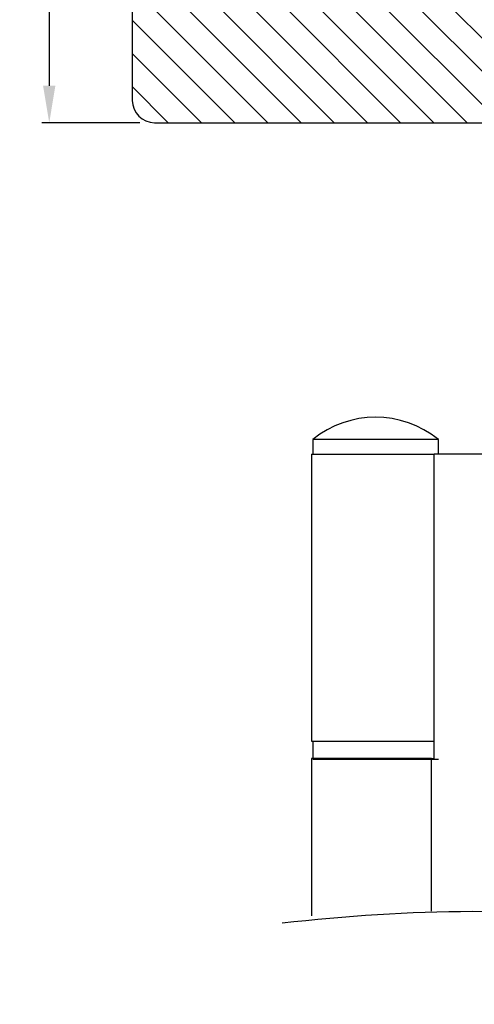
# Model space of a CAD drawing. Units: millimetres. Extents: x 63 to 2994, y -2810 to -133.
# Drawn here: x 2545 to 2607, y -490 to -357 of the extents above; entities that cross this region are included whole.
import ezdxf

# ---------------------------------------------------------------- set-up
doc = ezdxf.new("R2010")
doc.units = ezdxf.units.MM
doc.layers.get('0').update_dxf_attribs({"lineweight": 0})
doc.layers.get('DEFPOINTS').update_dxf_attribs({"lineweight": 0})
for name, color, linetype, lineweight in [('03 FRAME', 40, 'Continuous', 25), ('04 FRAME HATCH', 40, 'Continuous', 0), ('09 ALUMINIUM', 55, 'Continuous', 25)]:
    doc.layers.add(name, color=color, linetype=linetype, lineweight=lineweight)
doc.styles.add('M1x1', font='arial.ttf', dxfattribs={"height": 3})
doc.dimstyles.new('M1x1', dxfattribs={"dimscale": 0, "dimtxt": 3, "dimasz": 5, "dimexe": 1, "dimexo": 2, "dimgap": 0.5, "dimtad": 1, "dimdec": 0, "dimdsep": 46, "dimtxsty": 'M1x1', "dimcen": -1, "dimclrd": 256, "dimclre": 256, "dimclrt": 256, "dimazin": 2, "dimtfac": 1, "dimtdec": 0, "dimtmove": 0, "dimatfit": 3, "dimfxl": 1, "dimtolj": 1, "dimarcsym": 0})

# ---------------------------------------------------------------- blocks, each defined once
blk = doc.blocks.new('*D173')
at = {"lineweight": -2}
for p, q in [((2561.390014627688, -324.6412143024235), (2548.152097390082, -324.6412143024235)), ((2549.152097390082, -329.6412143024235), (2549.152097390082, -365.6412143024235)), ((2561.390014627688, -370.6412143024235), (2548.152097390082, -370.6412143024235))]:
    blk.add_line(p, q, dxfattribs=at)
for points in [[(2549.985430723416, -329.6412143024235), (2548.318764056749, -329.6412143024235), (2549.152097390082, -324.6412143024235)], [(2548.318764056749, -365.6412143024235), (2549.985430723416, -365.6412143024235), (2549.152097390082, -370.6412143024235)]]:
    blk.add_solid(points)
at = {"layer": 'DEFPOINTS', "color": 0}
for p in [(2563.390014627688, -324.6412143024235), (2549.152097390082, -370.6412143024235), (2563.390014627688, -370.6412143024235)]:
    blk.add_point(p, dxfattribs=at)
at = {"insert": (2547.120597390082, -347.6412143024235), "char_height": 3, "attachment_point": 5, "rotation": 90, "style": 'M1x1'}
blk.add_mtext('\\A1;46', dxfattribs=at)
blk = doc.blocks.new('TOP KARM')
at = {"layer": '04 FRAME HATCH'}
h = blk.add_hatch(dxfattribs=at)
h.set_pattern_fill('ANSI31', color=256, angle=359.9999999999999, style=0)
h.set_pattern_definition([(314.9999999999999, (3735.496334508308, -2084.184230113196), (-2.245064030267292, -2.245064030267285), [])])
h.paths.add_polyline_path([(3714.340575278747, -493.2848235786726), (3714.340575278747, -498.7848235786726, -0.4142135623729498), (3712.840575278747, -500.2848235786728), (3695.940575278747, -500.2848235786728, 0.4142135623733572), (3694.440575278747, -501.7848235786728), (3694.440575278747, -514.7848235786728, -0.4142135623730215), (3692.940575278747, -516.2848235786728), (3637.440575278747, -516.2848235786723, -0.4142135623730733), (3634.440575278747, -513.2848235786721), (3634.440575278747, -473.2848235786726, -0.4142135623730733), (3637.440575278747, -470.2848235786723), (3648.940575278747, -470.2848235786723), (3649.440575278747, -470.7848235786723), (3649.440575278747, -473.2848235786723), (3661.440575278747, -473.2848235786726), (3661.440575278747, -470.7848235786726), (3661.940575278747, -470.2848235786726), (3684.740575278747, -470.2848235786726), (3685.240575278747, -470.7848235786726), (3685.240575278747, -480.2848235786726), (3689.240575278747, -480.2848235786726), (3689.240575278747, -470.7848235786726), (3689.740575278747, -470.2848235786726), (3710.440575278747, -470.2848235786726), (3711.683215965866, -473.2848235786726), (3718.925856652985, -470.2848235786726), (3720.940575278747, -470.2848235786726), (3721.440575278747, -470.7848235786726), (3721.440575278747, -473.2848235786726), (3733.440575278747, -473.2848235786726), (3733.440575278747, -470.7848235786726), (3733.940575278747, -470.2848235786726), (3745.440575278747, -470.2848235786726, -0.4142135623730718), (3748.440575278747, -473.2848235786728), (3748.440575278747, -497.2848235786723, -0.4142135623730695), (3745.440575278747, -500.2848235786726), (3728.240575278747, -500.2848235786728, -0.4142135623730239), (3726.740575278747, -498.7848235786728), (3726.740575278747, -493.2848235786726)])
at = {"layer": '03 FRAME'}
for p, q in [((3648.940575278747, -470.2848235786723), (3637.440575278747, -470.2848235786723)), ((3649.440575278747, -470.7848235786723), (3648.940575278747, -470.2848235786723)), ((3649.440575278747, -473.2848235786723), (3649.440575278747, -470.7848235786723)), ((3661.940575278747, -470.2848235786726), (3661.440575278747, -470.7848235786726)), ((3661.440575278747, -470.7848235786726), (3661.440575278747, -473.2848235786726)), ((3684.740575278747, -470.2848235786726), (3661.940575278747, -470.2848235786726)), ((3685.240575278747, -470.7848235786726), (3684.740575278747, -470.2848235786726)), ((3685.240575278747, -480.2848235786726), (3685.240575278747, -470.7848235786726)), ((3689.740575278747, -470.2848235786726), (3689.240575278747, -470.7848235786726)), ((3689.240575278747, -470.7848235786726), (3689.240575278747, -480.2848235786726)), ((3710.440575278747, -470.2848235786726), (3689.740575278747, -470.2848235786726)), ((3711.683215965866, -473.2848235786726), (3710.440575278747, -470.2848235786726)), ((3718.925856652985, -470.2848235786726), (3711.683215965866, -473.2848235786726)), ((3720.940575278747, -470.2848235786726), (3718.925856652985, -470.2848235786726)), ((3721.440575278747, -470.7848235786726), (3720.940575278747, -470.2848235786726)), ((3721.440575278747, -473.2848235786726), (3721.440575278747, -470.7848235786726)), ((3733.940575278747, -470.2848235786726), (3733.440575278747, -470.7848235786726)), ((3733.440575278747, -470.7848235786726), (3733.440575278747, -473.2848235786726)), ((3745.440575278747, -470.2848235786726), (3733.940575278747, -470.2848235786726)), ((3634.440575278747, -473.2848235786723), (3634.440575278747, -513.2848235786723)), ((3661.440575278747, -473.2848235786726), (3649.440575278747, -473.2848235786723)), ((3733.440575278747, -473.2848235786726), (3721.440575278747, -473.2848235786726)), ((3748.440575278747, -497.2848235786726), (3748.440575278747, -473.2848235786726)), ((3689.240575278747, -480.2848235786726), (3685.240575278747, -480.2848235786726)), ((3714.340575278747, -493.2848235786726), (3726.740575278747, -493.2848235786726)), ((3714.340575278747, -498.7848235786726), (3714.340575278747, -493.2848235786726)), ((3726.740575278747, -493.2848235786726), (3726.740575278747, -498.7848235786726)), ((3695.940575278747, -500.2848235786726), (3712.840575278747, -500.2848235786726)), ((3728.240575278747, -500.2848235786726), (3745.440575278747, -500.2848235786726)), ((3694.440575278747, -514.7848235786726), (3694.440575278747, -501.7848235786726)), ((3637.440575278747, -516.2848235786723), (3692.940575278747, -516.2848235786726))]:
    blk.add_line(p, q, dxfattribs=at)
for centre, radius, start, end in [((3637.440575278747, -473.2848235786723), 3, 90, 180), ((3745.440575278747, -473.2848235786726), 3, 0, 90), ((3745.440575278747, -497.2848235786726), 3, 270, 0), ((3712.840575278747, -498.7848235786726), 1.5, 270, 0), ((3728.240575278747, -498.7848235786726), 1.5, 180, 270), ((3695.940575278747, -501.7848235786726), 1.5, 90, 180), ((3637.440575278747, -513.2848235786723), 3.000000000000007, 180, 270), ((3692.940575278747, -514.7848235786726), 1.5, 270, 0)]:
    blk.add_arc(centre, radius, start, end, dxfattribs=at)

msp = doc.modelspace()

# ---------------------------------------------------------------- linework, layer by layer
at = {"layer": '09 ALUMINIUM', "ltscale": 20}
for p, q in [((2584.796776603987, -413.4553783608744), (2584.796776603987, -415.4553526116678)), ((2601.796773802569, -413.4553783608744), (2584.796776603987, -413.4553783608744)), ((2601.796773802569, -415.405403919346), (2601.796773802569, -413.4553783608744)), ((2584.64677406483, -415.4553526116678), (2584.64677406483, -454.255353756077)), ((2584.64677406483, -415.4553526116678), (2601.241221260359, -415.4553526116678)), ((2601.241221260359, -456.6053264809916), (2601.241221260359, -415.405403919346)), ((2601.241221260359, -415.405403919346), (2608.390014627716, -415.405403919346)), ((2584.64677406483, -454.255353756077), (2601.241221260359, -454.255353756077)), ((2584.796776603987, -454.255353756077), (2584.796776603987, -456.6053264809916)), ((2584.64677406483, -456.6053264809916), (2584.64677406483, -477.8746064970318)), ((2600.882244836619, -456.6053264809916), (2584.64677406483, -456.6053264809916)), ((2584.796776603987, -456.6553943826029), (2593.10408456259, -456.6553943826029)), ((2593.10408456259, -456.6553943826029), (2601.796773802569, -456.6553943826029)), ((2600.882244836619, -477.2439622296942), (2600.882244836619, -456.6053264809916)), ((2600.882244836619, -456.6053264809916), (2601.241221260359, -456.6053264809916))]:
    msp.add_line(p, q, dxfattribs=at)
at = {"layer": '09 ALUMINIUM', "ltscale": 400}
msp.add_arc((2593.296775203278, -423.996946354312), 13.54158897428298, 51.11967288587235, 128.8803271141277, dxfattribs=at)
at = {"layer": '09 ALUMINIUM', "ltscale": 20}
msp.add_open_spline([(2580.646774064833, -478.8062171122464), (2597.891709688949, -476.9134931360267), (2628.091097188102, -475.9668925997202), (2672.894600057101, -490.8263045144985), (2702.094759870408, -488.5758182948584), (2718.191060017874, -486.7949948558407)], degree=3, knots=[33.60918167668836, 33.60918167668836, 33.60918167668836, 33.60918167668836, 85.16431691059582, 124.4788448168314, 172.4482937674623, 172.4482937674623, 172.4482937674623, 172.4482937674623], dxfattribs=at)

# ---------------------------------------------------------------- block references
msp.add_blockref('TOP KARM', (-1074.050560651057, 145.643609276249))

# ---------------------------------------------------------------- dimensions: what is measured, and where the dimension line sits
at = {"color": 0}
dim = msp.add_linear_dim(base=(2549.152097390082, -370.6412143024235), p1=(2563.390014627688, -324.6412143024235), p2=(2563.390014627688, -370.6412143024235), angle=270, dimstyle='M1x1', override={"dimscale": 1}, dxfattribs=at)
dim.commit()
dim.dimension.update_dxf_attribs({"geometry": '*D173', "text_midpoint": (2547.120597390082, -347.6412143024235)})

doc.saveas('drawing.dxf')
